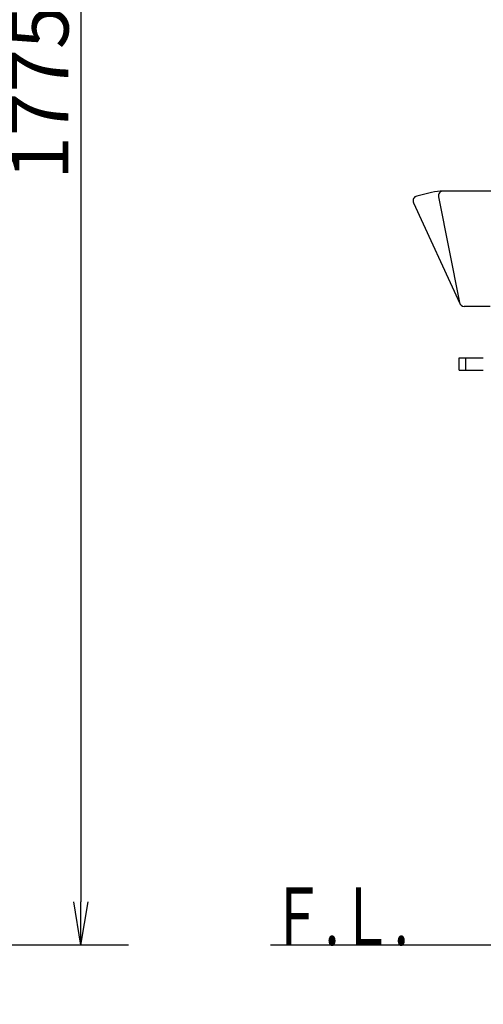
# Model space of a CAD drawing. Extents: x 6 to 3000, y 15 to 4328.
# Drawn here: x 1576 to 2058, y 837 to 1862 of the extents above; entities that cross this region are included whole.
import ezdxf
from ezdxf.enums import TextEntityAlignment as Align

# ---------------------------------------------------------------- set-up
doc = ezdxf.new("R2010")
doc.units = 0
doc.layers.get('0').update_dxf_attribs({"linetype": 'CONTINUOUS'})
doc.layers.get('DEFPOINTS').update_dxf_attribs({"linetype": 'CONTINUOUS'})
doc.layers.add('化粧台', color=7, linetype='CONTINUOUS')
doc.layers.add('寸法', color=7, linetype='CONTINUOUS')
doc.styles.add('EXCADDIM1', font='monotxt', dxfattribs={"width": 0.84, "bigfont": 'extfont'})
doc.styles.add('EXCADSTD', font='monotxt', dxfattribs={"bigfont": 'extfont'})
doc.styles.get("Standard").update_dxf_attribs({"font": 'monotxt', "bigfont": 'extfont'})
doc.dimstyles.new('ISO-25', dxfattribs={"dimtxt": 2.5, "dimasz": 2.5, "dimexe": 1.25, "dimexo": 0.625, "dimtad": 1, "dimtxsty": 'STANDARD', "dimcen": 2.5, "dimazin": 3, "dimtfac": 1, "dimtmove": 0, "dimatfit": 3})

# ---------------------------------------------------------------- blocks, each defined once
blk = doc.blocks.new('EX_NORM')
at = {"color": 0, "linetype": 'CONTINUOUS'}
for q in [(-1, 0.167), (-1, 0), (-1, -0.167)]:
    blk.add_line((0, 0), q, dxfattribs=at)
blk = doc.blocks.new('*D39')
at = {"layer": 'DEFPOINTS', "color": 0}
for p in [(1288.5, 2673.5), (1639.5, 898.5), (1639.5, 898.5)]:
    blk.add_point(p, dxfattribs=at)
at = {"layer": '寸法', "color": 3, "linetype": 'CONTINUOUS'}
blk.add_line((1639.5, 2628.5), (1639.5, 943.5), dxfattribs=at)
at = {"layer": '寸法', "color": 3, "xscale": 44.99999618530273, "yscale": 44.99999618530273, "zscale": 44.99999618530273}
for p, rotation in [((1639.5, 2673.5), 90), ((1639.5, 898.5), 270)]:
    blk.add_blockref('EX_NORM', p, dxfattribs=dict(at, rotation=rotation))
at = {"layer": '寸法', "color": 2, "insert": (1604.3, 1786), "char_height": 60, "attachment_point": 5, "rotation": 90, "style": 'EXCADDIM1'}
blk.add_mtext('1775', dxfattribs=at)

msp = doc.modelspace()

# ---------------------------------------------------------------- linework, layer by layer
at = {"layer": '化粧台', "color": 2, "linetype": 'CONTINUOUS'}
for p, q in [((2004.3, 1682.1), (1988.8, 1678.4)), ((2434.6, 1683.5), (2016.3, 1683.5)), ((1985.5, 1671.4), (2033.7, 1566.4)), ((2011.4, 1677.5), (2033.3, 1567.5)), ((2065, 1563.5), (2038.2, 1563.5)), ((2033, 1510), (2058, 1510)), ((2033, 1497), (2033, 1510)), ((2040, 1497), (2040, 1510)), ((2033, 1497), (2058, 1497))]:
    msp.add_line(p, q, dxfattribs=at)
at = {"layer": '化粧台', "color": 7, "linetype": 'CONTINUOUS'}
for p, q in [((1689, 898.5), (442.5, 898.5)), ((2465, 898.5), (1836.5, 898.5))]:
    msp.add_line(p, q, dxfattribs=at)
at = {"layer": '化粧台', "color": 2, "linetype": 'CONTINUOUS'}
for centre, radius, start, end in [((2016.3, 1632), 51.5, 90, 103.5058), ((2016.3, 1678.5), 5, 90, 191.2539), ((1990, 1673.5), 5, 103.5058, 204.6602), ((2038.2, 1568.5), 5, 186.2851, 270)]:
    msp.add_arc(centre, radius, start, end, dxfattribs=at)

# ---------------------------------------------------------------- texts
at = {"layer": '化粧台', "color": 2, "linetype": 'CONTINUOUS', "style": 'EXCADSTD', "width": 0.969231}
msp.add_text('Ｆ.Ｌ.', height=60, dxfattribs=at).set_placement((1836.5, 898.5), (1980.5, 898.5), align=Align.FIT)

# ---------------------------------------------------------------- dimensions: what is measured, and where the dimension line sits
at = {"layer": '寸法', "color": 3, "linetype": 'CONTINUOUS'}
dim = msp.add_linear_dim(base=(1639.5, 898.5), p1=(1288.5, 2673.5), p2=(1639.5, 898.5), angle=90, dimstyle='ISO-25', override={"dimtxt": 59.999996, "dimasz": 44.999996, "dimexe": 0, "dimexo": 0, "dimgap": 0, "dimtad": 1, "dimjust": 0, "dimtih": 0, "dimtoh": 0, "dimdec": 0, "dimzin": 0, "dimlunit": 2, "dimtxsty": 'EXCADDIM1', "dimblk1": 'EX_NORM', "dimblk2": 'EX_NORM', "dimsah": 1, "dimse1": 1, "dimse2": 1, "dimclrd": 3, "dimclre": 3, "dimclrt": 2, "dimtmove": 2}, dxfattribs=at)
dim.commit()
dim.dimension.update_dxf_attribs({"geometry": '*D39', "text_midpoint": (1604.3, 1786), "dimtype": 160})

# ---------------------------------------------------------------- leaders
msp.add_leader([(2309, 898.5), (2038.5, 689.5), (1591.5, 689.5)], dimstyle='ISO-25', override={"dimasz": 45, "dimldrblk": 'EX_NORM'}, dxfattribs=at)

doc.saveas('drawing.dxf')
